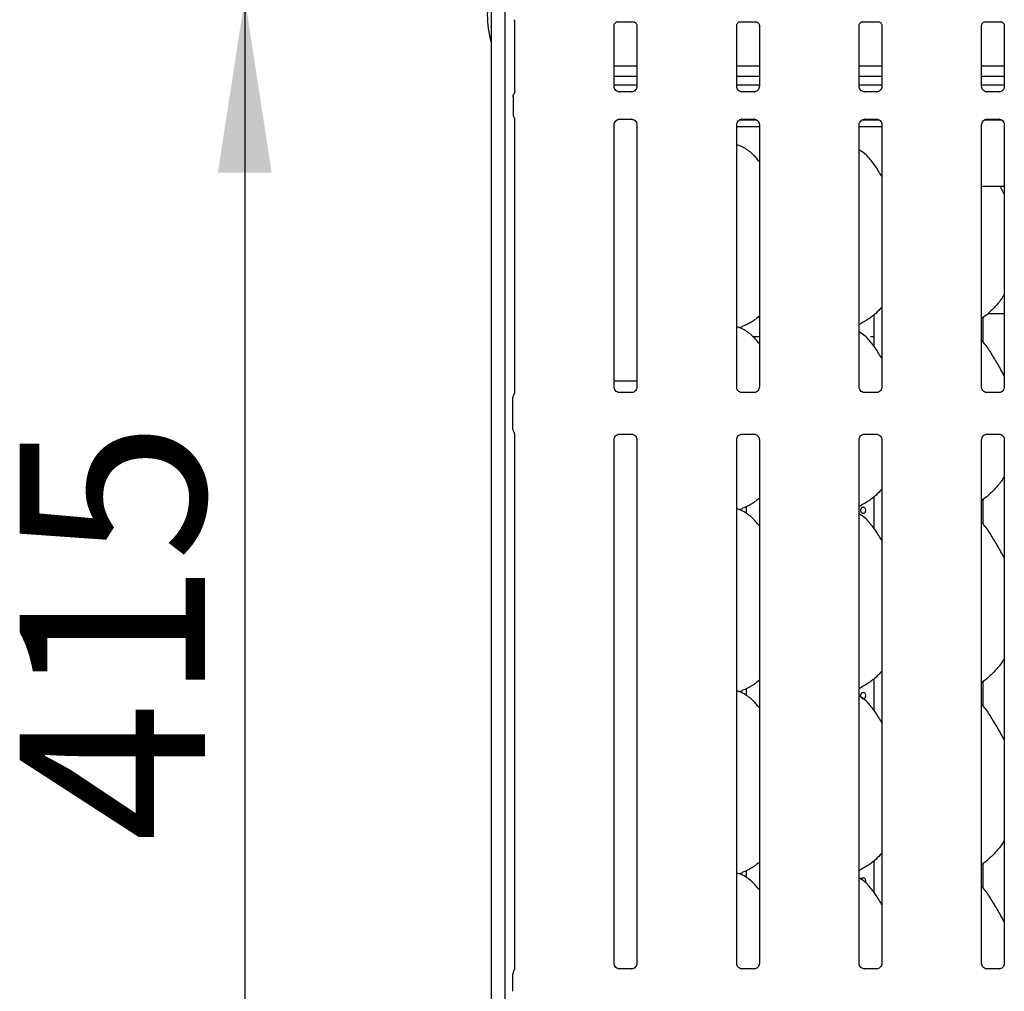
# Model space of a CAD drawing. Extents: x 5 to 419, y 5 to 292.
# Drawn here: x 36 to 54, y 95 to 113 of the extents above; entities that cross this region are included whole.
import ezdxf

# ---------------------------------------------------------------- set-up
doc = ezdxf.new("R2010")
doc.units = 0
doc.layers.add('BEMAßUNG', color=96, linetype='CONTINUOUS')
doc.layers.add('SLD-0', color=179, linetype='CONTINUOUS')
doc.styles.add('SLDTEXTSTYLE0', font='TXT', dxfattribs={"width": 0.75})
doc.styles.add('SLDTEXTSTYLE3', font='TXT', dxfattribs={"width": 0.96})
doc.dimstyles.new('SLDDIMSTYLE1', dxfattribs={"dimtxt": 3.5, "dimasz": 3.302, "dimexe": 0, "dimexo": 0.0625, "dimgap": 0.875, "dimtad": 1, "dimdec": 0, "dimlfac": 16, "dimrnd": 1e-09, "dimzin": 12, "dimtxsty": 'SLDTEXTSTYLE0', "dimblk1": 'NONE', "dimblk2": 'NONE', "dimsah": 1, "dimcen": 0.09, "dimazin": 3, "dimtfac": 1, "dimtdec": 0, "dimtofl": 0, "dimtmove": 0, "dimatfit": 3, "dimtolj": 1, "dimtzin": 12})

# ---------------------------------------------------------------- blocks, each defined once
blk = doc.blocks.new('_D_6')
at = {"layer": 'BEMAßUNG'}
for p, q in [((43.933, 113.858), (38.76, 113.858)), ((39.76, 113.858), (39.76, 87.918)), ((44.438, 87.918), (38.76, 87.918))]:
    blk.add_line(p, q, dxfattribs=at)
for points in [[(39.76, 113.858), (39.252, 110.556), (40.268, 110.556)], [(39.76, 87.918), (40.268, 91.22), (39.252, 91.22)]]:
    blk.add_solid(points, dxfattribs=at)
at = {"layer": 'BEMAßUNG', "insert": (35.51, 97.914), "char_height": 3.5, "attachment_point": 1, "rotation": 90, "style": 'SLDTEXTSTYLE3'}
blk.add_mtext('415', dxfattribs=at)
blk = doc.blocks.new('_NONE')

msp = doc.modelspace()

# ---------------------------------------------------------------- linework, layer by layer
at = {"layer": 'SLD-0', "color": 179, "linetype": 'CONTINUOUS'}
for p, q in [((44.411, 115.687), (44.411, 83.209)), ((44.667, 115.522), (44.667, 83.209)), ((44.85, 113.43), (44.85, 112.068)), ((46.796, 113.407), (46.792, 113.407)), ((46.796, 113.407), (47.101, 113.407)), ((49.108, 113.407), (49.104, 113.407)), ((49.108, 113.407), (49.413, 113.407)), ((51.421, 113.407), (51.417, 113.407)), ((51.421, 113.407), (51.726, 113.407)), ((53.733, 113.407), (53.729, 113.407)), ((53.733, 113.407), (54.038, 113.407)), ((46.734, 112.184), (46.734, 113.34)), ((47.162, 113.34), (47.162, 112.185)), ((49.047, 112.184), (49.047, 113.34)), ((49.475, 113.34), (49.475, 112.185)), ((51.359, 112.184), (51.359, 113.34)), ((51.787, 113.34), (51.787, 112.185)), ((53.672, 112.184), (53.672, 113.34)), ((54.1, 113.34), (54.1, 112.185)), ((47.162, 112.566), (46.734, 112.566)), ((49.475, 112.566), (49.047, 112.566)), ((51.787, 112.566), (51.359, 112.566)), ((54.1, 112.566), (53.672, 112.566)), ((47.162, 112.372), (46.734, 112.372)), ((49.475, 112.372), (49.047, 112.372)), ((51.787, 112.372), (51.359, 112.372)), ((54.1, 112.372), (53.672, 112.372)), ((47.162, 112.212), (46.734, 112.212)), ((49.475, 112.212), (49.047, 112.212)), ((51.787, 112.212), (51.359, 112.212)), ((54.1, 112.212), (53.672, 112.212)), ((44.827, 111.991), (44.827, 111.658)), ((46.827, 112.081), (46.833, 112.081)), ((47.062, 112.082), (46.833, 112.082)), ((49.14, 112.081), (49.145, 112.081)), ((49.375, 112.082), (49.145, 112.082)), ((51.452, 112.081), (51.458, 112.081)), ((51.687, 112.082), (51.458, 112.082)), ((53.765, 112.081), (53.77, 112.081)), ((54, 112.082), (53.77, 112.082)), ((44.85, 111.58), (44.85, 106.393)), ((46.834, 111.567), (47.064, 111.567)), ((47.069, 111.567), (47.064, 111.567)), ((49.108, 111.555), (49.415, 111.555)), ((49.147, 111.567), (49.376, 111.567)), ((49.382, 111.567), (49.376, 111.567)), ((51.421, 111.555), (51.727, 111.555)), ((51.459, 111.567), (51.689, 111.567)), ((51.694, 111.567), (51.689, 111.567)), ((53.733, 111.555), (54.04, 111.555)), ((53.772, 111.567), (54.001, 111.567)), ((54.007, 111.567), (54.001, 111.567)), ((46.734, 106.506), (46.734, 111.464)), ((47.162, 111.464), (47.162, 106.507)), ((49.047, 106.506), (49.047, 111.464)), ((49.047, 111.43), (49.475, 111.43)), ((49.475, 111.464), (49.475, 106.507)), ((51.359, 106.506), (51.359, 111.464)), ((51.359, 111.43), (51.787, 111.43)), ((51.787, 111.464), (51.787, 106.507)), ((53.672, 106.506), (53.672, 111.464)), ((54.1, 111.464), (54.1, 106.507)), ((53.672, 110.305), (54.1, 110.305)), ((54.1, 110.15), (54.019, 110.305)), ((54.084, 110.18), (54.1, 110.18)), ((51.636, 107.872), (51.636, 107.282)), ((53.698, 107.356), (53.698, 107.824)), ((53.796, 107.899), (54.1, 107.899)), ((49.084, 107.632), (49.162, 107.655)), ((49.354, 107.462), (49.475, 107.462)), ((51.576, 107.462), (51.636, 107.462)), ((46.855, 106.618), (46.734, 106.618)), ((47.162, 106.618), (46.855, 106.618)), ((47.064, 106.404), (46.832, 106.404)), ((49.376, 106.404), (49.145, 106.404)), ((51.689, 106.404), (51.457, 106.404)), ((54.001, 106.404), (53.77, 106.404)), ((44.823, 105.709), (44.823, 106.314)), ((44.85, 105.632), (44.85, 95.509)), ((46.833, 105.62), (47.064, 105.62)), ((49.145, 105.62), (49.377, 105.62)), ((51.458, 105.62), (51.689, 105.62)), ((53.77, 105.62), (54.002, 105.62)), ((46.734, 95.622), (46.734, 105.517)), ((47.162, 105.517), (47.162, 95.622)), ((49.047, 95.622), (49.047, 105.517)), ((49.475, 105.517), (49.475, 95.622)), ((51.359, 95.622), (51.359, 105.517)), ((51.787, 105.517), (51.787, 95.622)), ((53.672, 95.622), (53.672, 105.517)), ((54.1, 105.517), (54.1, 95.622)), ((51.636, 104.435), (51.636, 103.844)), ((53.698, 103.919), (53.698, 104.387)), ((49.084, 104.194), (49.162, 104.217)), ((49.227, 104.248), (49.227, 104.118)), ((51.636, 100.997), (51.636, 100.407)), ((53.698, 100.481), (53.698, 100.949)), ((49.084, 100.757), (49.162, 100.78)), ((49.227, 100.811), (49.227, 100.68)), ((51.636, 97.56), (51.636, 96.969)), ((53.698, 97.044), (53.698, 97.512)), ((49.084, 97.319), (49.162, 97.342)), ((49.227, 97.373), (49.227, 97.243)), ((44.823, 95.097), (44.823, 95.426)), ((44.837, 95.474), (44.841, 95.485)), ((46.827, 95.519), (46.833, 95.519)), ((47.062, 95.519), (46.833, 95.519)), ((49.14, 95.519), (49.145, 95.519)), ((49.375, 95.519), (49.145, 95.519)), ((51.452, 95.519), (51.458, 95.519)), ((51.687, 95.519), (51.458, 95.519)), ((53.765, 95.519), (53.77, 95.519)), ((54, 95.519), (53.77, 95.519)), ((44.823, 95.097), (44.823, 95.097))]:
    msp.add_line(p, q, dxfattribs=at)
for centre, radius, start, end in [((46.214, 113.537), 1.875, 164.0844, 195.9156), ((44.917, 106.314), 0.0937, 145.6196, 180), ((44.917, 105.709), 0.0938, 180, 214.4514), ((44.917, 95.427), 0.0937, 144.2134, 180.0078), ((44.776, 95.516), 0.0738, 333.102, 355.9829)]:
    msp.add_arc(centre, radius, start, end, dxfattribs=at)
for points, knots in [([(44.843, 113.445), (44.843, 113.445), (44.843, 113.445), (44.843, 113.445), (44.843, 113.445), (44.844, 113.444), (44.844, 113.442), (44.847, 113.438), (44.849, 113.431), (44.85, 113.426), (44.85, 113.427), (44.85, 113.427)], [0, 0, 0, 0, 0.002483, 0.015882, 0.032339, 0.059832, 0.105479, 0.161045, 0.690237, 0.980157, 1, 1, 1, 1]), ([(46.735, 113.339), (46.735, 113.34), (46.734, 113.344), (46.737, 113.358), (46.747, 113.379), (46.767, 113.398), (46.786, 113.406), (46.796, 113.407), (46.796, 113.407), (46.797, 113.407)], [0, 0, 0, 0, 0.051121, 0.183733, 0.384249, 0.649702, 0.827401, 0.922505, 1, 1, 1, 1]), ([(47.1, 113.407), (47.1, 113.407), (47.1, 113.407), (47.104, 113.407), (47.114, 113.404), (47.133, 113.395), (47.152, 113.375), (47.161, 113.353), (47.162, 113.341), (47.162, 113.339), (47.162, 113.339)], [0, 0, 0, 0, 0.033728, 0.114903, 0.223035, 0.382196, 0.651117, 0.867474, 0.988474, 1, 1, 1, 1]), ([(49.047, 113.339), (49.047, 113.34), (49.047, 113.344), (49.049, 113.358), (49.06, 113.379), (49.079, 113.398), (49.099, 113.406), (49.108, 113.407), (49.109, 113.407), (49.109, 113.407)], [0, 0, 0, 0, 0.051121, 0.183733, 0.384249, 0.649702, 0.827401, 0.922505, 1, 1, 1, 1]), ([(49.413, 113.407), (49.412, 113.407), (49.412, 113.407), (49.416, 113.407), (49.427, 113.404), (49.446, 113.395), (49.465, 113.375), (49.473, 113.353), (49.475, 113.341), (49.475, 113.339), (49.475, 113.339)], [0, 0, 0, 0, 0.033728, 0.114904, 0.223037, 0.382198, 0.651121, 0.867471, 0.988474, 1, 1, 1, 1]), ([(51.36, 113.339), (51.36, 113.34), (51.359, 113.344), (51.362, 113.358), (51.372, 113.379), (51.392, 113.398), (51.411, 113.406), (51.421, 113.407), (51.421, 113.407), (51.422, 113.407)], [0, 0, 0, 0, 0.051121, 0.183733, 0.384249, 0.649702, 0.827401, 0.922505, 1, 1, 1, 1]), ([(51.725, 113.407), (51.725, 113.407), (51.725, 113.407), (51.729, 113.407), (51.739, 113.404), (51.758, 113.395), (51.777, 113.375), (51.786, 113.353), (51.787, 113.341), (51.787, 113.339), (51.787, 113.339)], [0, 0, 0, 0, 0.033728, 0.114904, 0.223037, 0.382198, 0.651121, 0.867471, 0.988474, 1, 1, 1, 1]), ([(53.672, 113.339), (53.672, 113.34), (53.672, 113.344), (53.674, 113.358), (53.685, 113.379), (53.704, 113.398), (53.724, 113.406), (53.733, 113.407), (53.734, 113.407), (53.734, 113.407)], [0, 0, 0, 0, 0.051121, 0.183733, 0.384249, 0.649702, 0.827401, 0.922505, 1, 1, 1, 1]), ([(54.038, 113.407), (54.037, 113.407), (54.037, 113.407), (54.041, 113.407), (54.052, 113.404), (54.071, 113.395), (54.09, 113.375), (54.098, 113.353), (54.1, 113.341), (54.1, 113.339), (54.1, 113.339)], [0, 0, 0, 0, 0.033728, 0.114904, 0.223037, 0.38218, 0.65112, 0.86747, 0.988474, 1, 1, 1, 1]), ([(46.789, 112.095), (46.788, 112.096), (46.773, 112.102), (46.752, 112.125), (46.736, 112.16), (46.735, 112.178), (46.734, 112.185)], [0, 0, 0, 0, 0.029553, 0.429395, 0.781486, 1, 1, 1, 1]), ([(46.833, 112.082), (46.832, 112.082), (46.828, 112.082), (46.811, 112.084), (46.797, 112.091), (46.789, 112.095)], [0, 0, 0, 0, 0.165926, 0.499842, 1, 1, 1, 1]), ([(47.112, 112.098), (47.102, 112.093), (47.087, 112.084), (47.068, 112.082), (47.064, 112.082), (47.063, 112.082)], [0, 0, 0, 0, 0.530692, 0.851034, 1, 1, 1, 1]), ([(47.162, 112.185), (47.162, 112.185), (47.162, 112.18), (47.16, 112.159), (47.146, 112.129), (47.127, 112.105), (47.113, 112.098), (47.112, 112.098)], [0, 0, 0, 0, 0.014952, 0.219037, 0.572526, 0.965962, 1, 1, 1, 1]), ([(49.101, 112.095), (49.1, 112.096), (49.086, 112.102), (49.064, 112.125), (49.049, 112.16), (49.047, 112.178), (49.047, 112.185)], [0, 0, 0, 0, 0.029553, 0.429395, 0.781486, 1, 1, 1, 1]), ([(49.146, 112.082), (49.144, 112.082), (49.14, 112.082), (49.124, 112.084), (49.11, 112.091), (49.101, 112.095)], [0, 0, 0, 0, 0.165926, 0.499842, 1, 1, 1, 1]), ([(49.424, 112.098), (49.415, 112.093), (49.399, 112.084), (49.381, 112.082), (49.377, 112.082), (49.375, 112.082)], [0, 0, 0, 0, 0.530692, 0.851034, 1, 1, 1, 1]), ([(49.475, 112.185), (49.475, 112.185), (49.475, 112.18), (49.472, 112.159), (49.459, 112.129), (49.439, 112.105), (49.425, 112.098), (49.424, 112.098)], [0, 0, 0, 0, 0.014952, 0.219037, 0.572526, 0.965962, 1, 1, 1, 1]), ([(51.414, 112.095), (51.413, 112.096), (51.398, 112.102), (51.377, 112.125), (51.361, 112.16), (51.36, 112.178), (51.359, 112.185)], [0, 0, 0, 0, 0.029553, 0.429395, 0.781486, 1, 1, 1, 1]), ([(51.458, 112.082), (51.457, 112.082), (51.453, 112.082), (51.436, 112.084), (51.422, 112.091), (51.414, 112.095)], [0, 0, 0, 0, 0.165902, 0.499828, 1, 1, 1, 1]), ([(51.737, 112.098), (51.727, 112.093), (51.712, 112.084), (51.693, 112.082), (51.689, 112.082), (51.688, 112.082)], [0, 0, 0, 0, 0.530692, 0.851034, 1, 1, 1, 1]), ([(51.787, 112.185), (51.787, 112.185), (51.787, 112.18), (51.785, 112.159), (51.771, 112.129), (51.752, 112.105), (51.738, 112.098), (51.737, 112.098)], [0, 0, 0, 0, 0.014952, 0.219037, 0.572526, 0.965962, 1, 1, 1, 1]), ([(53.726, 112.095), (53.725, 112.096), (53.711, 112.102), (53.689, 112.125), (53.674, 112.16), (53.672, 112.178), (53.672, 112.185)], [0, 0, 0, 0, 0.029529, 0.429381, 0.781481, 1, 1, 1, 1]), ([(53.771, 112.082), (53.769, 112.082), (53.765, 112.082), (53.749, 112.084), (53.735, 112.091), (53.726, 112.095)], [0, 0, 0, 0, 0.165894, 0.499804, 1, 1, 1, 1]), ([(54.049, 112.098), (54.04, 112.093), (54.024, 112.084), (54.006, 112.082), (54.002, 112.082), (54, 112.082)], [0, 0, 0, 0, 0.530692, 0.851034, 1, 1, 1, 1]), ([(54.1, 112.185), (54.1, 112.185), (54.1, 112.18), (54.097, 112.159), (54.084, 112.129), (54.064, 112.105), (54.05, 112.098), (54.049, 112.098)], [0, 0, 0, 0, 0.014952, 0.219037, 0.572526, 0.965962, 1, 1, 1, 1]), ([(44.827, 111.99), (44.827, 111.997), (44.828, 112.012), (44.833, 112.027), (44.838, 112.036), (44.839, 112.038)], [0, 0, 0, 0, 0.426909, 0.872108, 1, 1, 1, 1]), ([(44.85, 112.07), (44.85, 112.07), (44.85, 112.071), (44.85, 112.067), (44.848, 112.058), (44.845, 112.049), (44.842, 112.043), (44.84, 112.04), (44.839, 112.038), (44.839, 112.038), (44.839, 112.038), (44.839, 112.038), (44.839, 112.037), (44.839, 112.037), (44.839, 112.037)], [0, 0, 0, 0, 0.016618, 0.229939, 0.49047, 0.75123, 0.894255, 0.968539, 0.987373, 0.994451, 0.998236, 0.999173, 0.999744, 1, 1, 1, 1]), ([(47.062, 112.082), (47.063, 112.082), (47.065, 112.082), (47.067, 112.082), (47.069, 112.081), (47.069, 112.081)], [0, 0, 0, 0, 0.15964, 0.913533, 1, 1, 1, 1]), ([(49.375, 112.082), (49.375, 112.082), (49.377, 112.082), (49.38, 112.082), (49.382, 112.081), (49.382, 112.081)], [0, 0, 0, 0, 0.15964, 0.913533, 1, 1, 1, 1]), ([(51.687, 112.082), (51.688, 112.082), (51.69, 112.082), (51.692, 112.082), (51.694, 112.081), (51.694, 112.081)], [0, 0, 0, 0, 0.15964, 0.913533, 1, 1, 1, 1]), ([(54, 112.082), (54, 112.082), (54.002, 112.082), (54.005, 112.082), (54.007, 112.081), (54.007, 112.081)], [0, 0, 0, 0, 0.15964, 0.913533, 1, 1, 1, 1]), ([(44.827, 111.658), (44.827, 111.651), (44.828, 111.637), (44.833, 111.621), (44.838, 111.613), (44.839, 111.611)], [0, 0, 0, 0, 0.4267406, 0.872106, 1, 1, 1, 1]), ([(44.839, 111.611), (44.839, 111.611), (44.839, 111.611), (44.839, 111.611), (44.839, 111.611), (44.839, 111.611), (44.845, 111.602), (44.849, 111.588), (44.85, 111.578), (44.85, 111.578), (44.85, 111.579)], [0, 0, 0, 0, 0.000061, 0.000565, 0.001172, 0.002147, 0.004441, 0.68136, 0.925878, 1, 1, 1, 1]), ([(46.734, 111.463), (46.734, 111.464), (46.734, 111.469), (46.737, 111.489), (46.75, 111.52), (46.779, 111.55), (46.809, 111.564), (46.829, 111.567), (46.833, 111.567), (46.835, 111.567)], [0, 0, 0, 0, 0.009368, 0.137215, 0.358651, 0.605132, 0.817503, 0.932812, 1, 1, 1, 1]), ([(46.834, 111.567), (46.834, 111.567), (46.832, 111.567), (46.829, 111.567), (46.827, 111.567), (46.827, 111.567)], [0, 0, 0, 0, 0.159969, 0.913529, 1, 1, 1, 1]), ([(47.063, 111.567), (47.065, 111.567), (47.069, 111.567), (47.086, 111.564), (47.099, 111.557), (47.108, 111.553)], [0, 0, 0, 0, 0.16556, 0.49874, 1, 1, 1, 1]), ([(47.108, 111.553), (47.109, 111.553), (47.123, 111.547), (47.145, 111.523), (47.16, 111.489), (47.162, 111.47), (47.162, 111.463)], [0, 0, 0, 0, 0.028478, 0.428761, 0.781244, 1, 1, 1, 1]), ([(49.047, 111.463), (49.047, 111.464), (49.047, 111.469), (49.049, 111.489), (49.062, 111.52), (49.091, 111.55), (49.121, 111.564), (49.141, 111.567), (49.146, 111.567), (49.147, 111.567)], [0, 0, 0, 0, 0.009368, 0.137215, 0.358651, 0.605132, 0.817503, 0.932812, 1, 1, 1, 1]), ([(49.147, 111.567), (49.146, 111.567), (49.144, 111.567), (49.142, 111.567), (49.14, 111.567), (49.14, 111.567)], [0, 0, 0, 0, 0.159969, 0.913529, 1, 1, 1, 1]), ([(49.376, 111.567), (49.377, 111.567), (49.381, 111.567), (49.398, 111.564), (49.412, 111.557), (49.42, 111.553)], [0, 0, 0, 0, 0.16556, 0.49874, 1, 1, 1, 1]), ([(49.42, 111.553), (49.421, 111.553), (49.436, 111.547), (49.457, 111.523), (49.473, 111.489), (49.474, 111.47), (49.475, 111.463)], [0, 0, 0, 0, 0.028478, 0.428761, 0.781244, 1, 1, 1, 1]), ([(51.359, 111.463), (51.359, 111.464), (51.359, 111.469), (51.362, 111.489), (51.375, 111.52), (51.404, 111.55), (51.434, 111.564), (51.454, 111.567), (51.458, 111.567), (51.46, 111.567)], [0, 0, 0, 0, 0.009368, 0.137215, 0.358651, 0.605132, 0.817503, 0.932812, 1, 1, 1, 1]), ([(51.459, 111.567), (51.459, 111.567), (51.457, 111.567), (51.454, 111.567), (51.452, 111.567), (51.452, 111.567)], [0, 0, 0, 0, 0.159969, 0.913529, 1, 1, 1, 1]), ([(51.688, 111.567), (51.69, 111.567), (51.694, 111.567), (51.711, 111.564), (51.724, 111.557), (51.733, 111.553)], [0, 0, 0, 0, 0.16556, 0.49874, 1, 1, 1, 1]), ([(51.733, 111.553), (51.734, 111.553), (51.748, 111.547), (51.77, 111.523), (51.785, 111.489), (51.787, 111.47), (51.787, 111.463)], [0, 0, 0, 0, 0.028478, 0.428761, 0.781244, 1, 1, 1, 1]), ([(53.672, 111.463), (53.672, 111.464), (53.672, 111.469), (53.674, 111.489), (53.687, 111.52), (53.716, 111.55), (53.746, 111.564), (53.766, 111.567), (53.771, 111.567), (53.772, 111.567)], [0, 0, 0, 0, 0.009368, 0.137215, 0.358651, 0.605132, 0.817503, 0.932812, 1, 1, 1, 1]), ([(53.772, 111.567), (53.771, 111.567), (53.769, 111.567), (53.767, 111.567), (53.765, 111.567), (53.765, 111.567)], [0, 0, 0, 0, 0.159969, 0.913529, 1, 1, 1, 1]), ([(54.001, 111.567), (54.002, 111.567), (54.006, 111.567), (54.023, 111.564), (54.037, 111.557), (54.045, 111.553)], [0, 0, 0, 0, 0.16556, 0.49874, 1, 1, 1, 1]), ([(54.045, 111.553), (54.046, 111.553), (54.061, 111.547), (54.082, 111.523), (54.098, 111.489), (54.099, 111.47), (54.1, 111.463)], [0, 0, 0, 0, 0.028478, 0.428761, 0.781244, 1, 1, 1, 1]), ([(49.475, 110.764), (49.432, 110.816), (49.344, 110.924), (49.2, 111.023), (49.095, 111.071), (49.055, 111.078), (49.047, 111.079)], [0, 0, 0, 0, 0.369988, 0.772446, 0.955544, 1, 1, 1, 1]), ([(51.787, 110.486), (51.779, 110.501), (51.73, 110.583), (51.631, 110.735), (51.5, 110.898), (51.396, 110.964), (51.359, 110.988)], [0, 0, 0, 0, 0.07967, 0.453138, 0.806382, 1, 1, 1, 1]), ([(54.1, 108.26), (54.089, 108.241), (54.044, 108.162), (53.942, 108.042), (53.812, 107.906), (53.715, 107.835), (53.672, 107.804)], [0, 0, 0, 0, 0.105167, 0.428478, 0.749348, 1, 1, 1, 1]), ([(51.787, 108.015), (51.75, 107.976), (51.665, 107.888), (51.522, 107.778), (51.411, 107.718), (51.359, 107.69)], [0, 0, 0, 0, 0.300468, 0.676484, 1, 1, 1, 1]), ([(49.475, 107.845), (49.445, 107.822), (49.362, 107.756), (49.257, 107.69), (49.175, 107.663), (49.159, 107.658)], [0, 0, 0, 0, 0.303049, 0.862638, 1, 1, 1, 1]), ([(49.475, 107.327), (49.432, 107.379), (49.344, 107.487), (49.2, 107.585), (49.094, 107.634), (49.053, 107.641), (49.045, 107.642)], [0, 0, 0, 0, 0.368341, 0.769009, 0.951292, 1, 1, 1, 1]), ([(51.787, 107.049), (51.779, 107.063), (51.73, 107.146), (51.631, 107.297), (51.5, 107.46), (51.396, 107.527), (51.359, 107.55)], [0, 0, 0, 0, 0.079671, 0.453138, 0.806382, 1, 1, 1, 1]), ([(51.436, 107.492), (51.438, 107.492), (51.445, 107.493), (51.455, 107.488), (51.462, 107.48), (51.465, 107.477)], [0, 0, 0, 0, 0.158545, 0.623198, 1, 1, 1, 1]), ([(54.1, 106.712), (54.072, 106.767), (54.009, 106.893), (53.888, 107.087), (53.782, 107.268), (53.698, 107.357), (53.672, 107.386)], [0, 0, 0, 0, 0.247361, 0.560977, 0.861027, 1, 1, 1, 1]), ([(44.85, 106.395), (44.85, 106.395), (44.85, 106.396), (44.849, 106.39), (44.847, 106.379), (44.841, 106.371), (44.838, 106.367)], [0, 0, 0, 0, 0.049363, 0.244114, 0.587227, 1, 1, 1, 1]), ([(46.834, 106.404), (46.834, 106.404), (46.832, 106.404), (46.823, 106.404), (46.802, 106.409), (46.771, 106.426), (46.746, 106.457), (46.735, 106.489), (46.735, 106.502), (46.735, 106.506)], [0, 0, 0, 0, 0.005672, 0.089891, 0.211534, 0.438851, 0.690258, 0.905064, 1, 1, 1, 1]), ([(47.162, 106.507), (47.162, 106.507), (47.162, 106.503), (47.16, 106.484), (47.149, 106.453), (47.121, 106.423), (47.09, 106.408), (47.07, 106.404), (47.065, 106.404), (47.063, 106.404)], [0, 0, 0, 0, 0.000961, 0.126129, 0.339869, 0.590591, 0.814959, 0.939831, 1, 1, 1, 1]), ([(49.146, 106.404), (49.146, 106.404), (49.145, 106.404), (49.135, 106.404), (49.114, 106.409), (49.084, 106.426), (49.058, 106.457), (49.048, 106.489), (49.047, 106.502), (49.047, 106.506)], [0, 0, 0, 0, 0.005672, 0.089891, 0.211534, 0.438851, 0.690258, 0.905064, 1, 1, 1, 1]), ([(49.475, 106.507), (49.475, 106.507), (49.475, 106.503), (49.473, 106.484), (49.461, 106.453), (49.434, 106.423), (49.403, 106.408), (49.382, 106.404), (49.377, 106.404), (49.376, 106.404)], [0, 0, 0, 0, 0.000961, 0.126129, 0.339869, 0.590591, 0.814959, 0.939831, 1, 1, 1, 1]), ([(51.459, 106.404), (51.459, 106.404), (51.457, 106.404), (51.448, 106.404), (51.427, 106.409), (51.396, 106.426), (51.371, 106.457), (51.36, 106.489), (51.36, 106.502), (51.36, 106.506)], [0, 0, 0, 0, 0.005672, 0.089891, 0.211534, 0.438851, 0.690258, 0.905064, 1, 1, 1, 1]), ([(51.787, 106.507), (51.787, 106.507), (51.787, 106.503), (51.785, 106.484), (51.774, 106.453), (51.746, 106.423), (51.715, 106.408), (51.695, 106.404), (51.69, 106.404), (51.688, 106.404)], [0, 0, 0, 0, 0.000961, 0.126129, 0.339869, 0.590591, 0.814959, 0.939831, 1, 1, 1, 1]), ([(53.771, 106.404), (53.771, 106.404), (53.77, 106.404), (53.76, 106.404), (53.739, 106.409), (53.709, 106.426), (53.683, 106.457), (53.673, 106.489), (53.672, 106.502), (53.672, 106.506)], [0, 0, 0, 0, 0.005672, 0.089891, 0.211534, 0.438851, 0.690258, 0.905064, 1, 1, 1, 1]), ([(54.1, 106.507), (54.1, 106.507), (54.1, 106.503), (54.098, 106.484), (54.086, 106.453), (54.059, 106.423), (54.028, 106.408), (54.007, 106.404), (54.002, 106.404), (54.001, 106.404)], [0, 0, 0, 0, 0.000961, 0.126129, 0.339869, 0.590591, 0.814959, 0.939831, 1, 1, 1, 1]), ([(44.839, 105.656), (44.842, 105.652), (44.847, 105.644), (44.85, 105.63), (44.85, 105.629), (44.85, 105.628)], [0, 0, 0, 0, 0.381187, 0.810547, 1, 1, 1, 1]), ([(46.734, 105.516), (46.734, 105.516), (46.734, 105.52), (46.736, 105.54), (46.748, 105.57), (46.775, 105.6), (46.806, 105.616), (46.827, 105.619), (46.832, 105.619), (46.833, 105.619)], [0, 0, 0, 0, 0.00096, 0.126129, 0.339868, 0.590577, 0.81496, 0.939831, 1, 1, 1, 1]), ([(47.063, 105.62), (47.063, 105.62), (47.064, 105.62), (47.074, 105.619), (47.095, 105.614), (47.125, 105.597), (47.151, 105.566), (47.161, 105.535), (47.162, 105.521), (47.162, 105.517)], [0, 0, 0, 0, 0.005672, 0.089891, 0.211535, 0.438837, 0.690256, 0.905064, 1, 1, 1, 1]), ([(49.047, 105.516), (49.047, 105.516), (49.047, 105.52), (49.049, 105.54), (49.061, 105.57), (49.088, 105.6), (49.119, 105.616), (49.139, 105.619), (49.144, 105.619), (49.146, 105.619)], [0, 0, 0, 0, 0.00096, 0.126129, 0.339868, 0.590577, 0.81496, 0.939831, 1, 1, 1, 1]), ([(49.375, 105.62), (49.375, 105.62), (49.377, 105.62), (49.386, 105.619), (49.407, 105.614), (49.438, 105.597), (49.463, 105.566), (49.474, 105.535), (49.474, 105.521), (49.474, 105.517)], [0, 0, 0, 0, 0.005672, 0.089891, 0.211535, 0.438837, 0.690256, 0.905064, 1, 1, 1, 1]), ([(51.359, 105.516), (51.359, 105.516), (51.359, 105.52), (51.361, 105.54), (51.373, 105.57), (51.4, 105.6), (51.431, 105.616), (51.452, 105.619), (51.457, 105.619), (51.458, 105.619)], [0, 0, 0, 0, 0.00096, 0.126129, 0.339868, 0.590577, 0.81496, 0.939831, 1, 1, 1, 1]), ([(51.688, 105.62), (51.688, 105.62), (51.689, 105.62), (51.699, 105.619), (51.72, 105.614), (51.75, 105.597), (51.776, 105.566), (51.786, 105.535), (51.787, 105.521), (51.787, 105.517)], [0, 0, 0, 0, 0.005672, 0.089891, 0.211535, 0.438837, 0.690256, 0.905064, 1, 1, 1, 1]), ([(53.672, 105.516), (53.672, 105.516), (53.672, 105.52), (53.674, 105.54), (53.686, 105.57), (53.713, 105.6), (53.744, 105.616), (53.764, 105.619), (53.769, 105.619), (53.771, 105.619)], [0, 0, 0, 0, 0.00096, 0.126129, 0.339868, 0.590577, 0.81496, 0.939831, 1, 1, 1, 1]), ([(54, 105.62), (54, 105.62), (54.002, 105.62), (54.011, 105.619), (54.032, 105.614), (54.063, 105.597), (54.088, 105.566), (54.099, 105.535), (54.099, 105.521), (54.099, 105.517)], [0, 0, 0, 0, 0.005672, 0.089891, 0.211535, 0.438837, 0.690256, 0.905064, 1, 1, 1, 1]), ([(54.1, 104.822), (54.089, 104.803), (54.044, 104.725), (53.942, 104.604), (53.812, 104.468), (53.715, 104.398), (53.672, 104.367)], [0, 0, 0, 0, 0.105166, 0.428478, 0.749348, 1, 1, 1, 1]), ([(51.787, 104.577), (51.75, 104.538), (51.665, 104.45), (51.522, 104.34), (51.411, 104.28), (51.359, 104.253)], [0, 0, 0, 0, 0.300467, 0.676484, 1, 1, 1, 1]), ([(49.475, 104.407), (49.445, 104.384), (49.362, 104.319), (49.257, 104.252), (49.175, 104.226), (49.159, 104.221)], [0, 0, 0, 0, 0.303049, 0.862639, 1, 1, 1, 1]), ([(49.475, 103.889), (49.432, 103.941), (49.344, 104.049), (49.2, 104.148), (49.094, 104.196), (49.053, 104.203), (49.045, 104.205)], [0, 0, 0, 0, 0.368341, 0.769009, 0.951292, 1, 1, 1, 1]), ([(51.787, 103.611), (51.779, 103.626), (51.73, 103.708), (51.631, 103.86), (51.5, 104.023), (51.396, 104.089), (51.359, 104.113)], [0, 0, 0, 0, 0.07967, 0.453137, 0.806381, 1, 1, 1, 1]), ([(51.391, 104.18), (51.391, 104.187), (51.392, 104.201), (51.4, 104.22), (51.412, 104.234), (51.426, 104.243), (51.442, 104.244), (51.456, 104.238), (51.468, 104.225), (51.476, 104.208), (51.478, 104.194), (51.479, 104.187)], [0, 0, 0, 0, 0.0536232, 0.1072453, 0.1609277, 0.2146476, 0.2682987, 0.3218891, 0.3755106, 0.4292161, 0.4829256, 0.4829256, 0.4829256, 0.4829256]), ([(51.479, 104.187), (51.479, 104.18), (51.479, 104.166), (51.473, 104.146), (51.464, 104.13), (51.451, 104.12), (51.436, 104.117), (51.421, 104.12), (51.407, 104.131), (51.397, 104.147), (51.392, 104.164), (51.391, 104.176), (51.391, 104.18)], [0.4829256, 0.4829256, 0.4829256, 0.4829256, 0.5365486, 0.5901366, 0.6437864, 0.6975061, 0.7511953, 0.804793, 0.8583894, 0.9120772, 0.9657957, 1, 1, 1, 1]), ([(54.1, 103.275), (54.072, 103.33), (54.009, 103.456), (53.888, 103.649), (53.782, 103.83), (53.698, 103.92), (53.672, 103.948)], [0, 0, 0, 0, 0.24736, 0.560976, 0.861026, 1, 1, 1, 1]), ([(54.1, 101.385), (54.089, 101.366), (54.044, 101.287), (53.942, 101.167), (53.812, 101.031), (53.715, 100.96), (53.672, 100.929)], [0, 0, 0, 0, 0.105166, 0.428478, 0.749348, 1, 1, 1, 1]), ([(51.787, 101.14), (51.75, 101.101), (51.665, 101.013), (51.522, 100.903), (51.411, 100.843), (51.359, 100.815)], [0, 0, 0, 0, 0.300468, 0.676485, 1, 1, 1, 1]), ([(49.475, 100.97), (49.445, 100.947), (49.362, 100.881), (49.257, 100.815), (49.175, 100.788), (49.159, 100.783)], [0, 0, 0, 0, 0.30305, 0.862639, 1, 1, 1, 1]), ([(49.475, 100.452), (49.432, 100.504), (49.344, 100.612), (49.2, 100.71), (49.094, 100.759), (49.053, 100.766), (49.045, 100.767)], [0, 0, 0, 0, 0.368341, 0.769009, 0.951292, 1, 1, 1, 1]), ([(51.787, 100.174), (51.779, 100.188), (51.73, 100.271), (51.631, 100.422), (51.5, 100.585), (51.396, 100.652), (51.359, 100.675)], [0, 0, 0, 0, 0.079671, 0.453138, 0.806382, 1, 1, 1, 1]), ([(51.391, 100.68), (51.391, 100.687), (51.392, 100.701), (51.4, 100.72), (51.412, 100.734), (51.426, 100.743), (51.442, 100.744), (51.456, 100.738), (51.468, 100.725), (51.476, 100.708), (51.478, 100.694), (51.479, 100.687)], [0, 0, 0, 0, 0.0536231, 0.107243, 0.1609268, 0.2146466, 0.2682977, 0.3218886, 0.3755086, 0.429214, 0.4829233, 0.4829233, 0.4829233, 0.4829233]), ([(51.479, 100.687), (51.479, 100.68), (51.479, 100.666), (51.473, 100.646), (51.464, 100.63), (51.451, 100.62), (51.436, 100.617), (51.421, 100.62), (51.407, 100.631), (51.397, 100.647), (51.392, 100.664), (51.391, 100.676), (51.391, 100.68)], [0.4829233, 0.4829233, 0.4829233, 0.4829233, 0.5365486, 0.5901365, 0.6437862, 0.6975058, 0.7511949, 0.8047928, 0.8583891, 0.912075, 0.9657934, 1, 1, 1, 1]), ([(54.1, 99.837), (54.072, 99.892), (54.009, 100.018), (53.888, 100.212), (53.782, 100.393), (53.698, 100.482), (53.672, 100.511)], [0, 0, 0, 0, 0.24736, 0.560976, 0.861026, 1, 1, 1, 1]), ([(54.1, 97.947), (54.089, 97.928), (54.044, 97.85), (53.942, 97.729), (53.812, 97.593), (53.715, 97.523), (53.672, 97.492)], [0, 0, 0, 0, 0.105165, 0.428477, 0.749347, 1, 1, 1, 1]), ([(51.787, 97.702), (51.75, 97.663), (51.665, 97.575), (51.522, 97.465), (51.411, 97.405), (51.359, 97.378)], [0, 0, 0, 0, 0.300467, 0.676485, 1, 1, 1, 1]), ([(49.475, 97.532), (49.445, 97.509), (49.362, 97.444), (49.257, 97.377), (49.175, 97.351), (49.159, 97.346)], [0, 0, 0, 0, 0.30305, 0.862638, 1, 1, 1, 1]), ([(49.475, 97.014), (49.432, 97.066), (49.344, 97.174), (49.2, 97.273), (49.094, 97.321), (49.053, 97.328), (49.045, 97.33)], [0, 0, 0, 0, 0.368341, 0.769009, 0.951292, 1, 1, 1, 1]), ([(51.787, 96.736), (51.779, 96.751), (51.73, 96.833), (51.631, 96.985), (51.5, 97.148), (51.396, 97.214), (51.359, 97.238)], [0, 0, 0, 0, 0.07967, 0.453137, 0.806381, 1, 1, 1, 1]), ([(51.398, 97.211), (51.399, 97.214), (51.402, 97.223), (51.412, 97.234), (51.426, 97.243), (51.442, 97.244), (51.456, 97.238), (51.468, 97.225), (51.476, 97.208), (51.48, 97.187), (51.479, 97.168), (51.476, 97.158), (51.475, 97.154)], [0, 0, 0, 0, 0.049376, 0.159505, 0.26971, 0.379776, 0.48972, 0.599719, 0.709896, 0.820081, 0.930089, 1, 1, 1, 1]), ([(54.1, 96.4), (54.072, 96.455), (54.009, 96.581), (53.888, 96.774), (53.782, 96.955), (53.698, 97.045), (53.672, 97.073)], [0, 0, 0, 0, 0.247361, 0.560976, 0.861026, 1, 1, 1, 1]), ([(46.789, 95.533), (46.788, 95.533), (46.773, 95.539), (46.752, 95.563), (46.736, 95.597), (46.735, 95.616), (46.734, 95.623)], [0, 0, 0, 0, 0.029553, 0.42939, 0.781485, 1, 1, 1, 1]), ([(47.162, 95.623), (47.162, 95.622), (47.162, 95.617), (47.16, 95.596), (47.146, 95.566), (47.127, 95.542), (47.113, 95.536), (47.112, 95.535)], [0, 0, 0, 0, 0.014962, 0.219036, 0.572529, 0.96596, 1, 1, 1, 1]), ([(49.101, 95.533), (49.1, 95.533), (49.086, 95.539), (49.064, 95.563), (49.049, 95.597), (49.047, 95.616), (49.047, 95.623)], [0, 0, 0, 0, 0.029553, 0.42939, 0.781485, 1, 1, 1, 1]), ([(49.475, 95.623), (49.475, 95.622), (49.475, 95.617), (49.472, 95.596), (49.459, 95.566), (49.439, 95.542), (49.425, 95.536), (49.424, 95.535)], [0, 0, 0, 0, 0.014962, 0.219036, 0.572529, 0.96596, 1, 1, 1, 1]), ([(51.414, 95.533), (51.413, 95.533), (51.398, 95.539), (51.377, 95.563), (51.361, 95.597), (51.36, 95.616), (51.359, 95.623)], [0, 0, 0, 0, 0.029553, 0.42939, 0.781485, 1, 1, 1, 1]), ([(51.787, 95.623), (51.787, 95.622), (51.787, 95.617), (51.785, 95.596), (51.771, 95.566), (51.752, 95.542), (51.738, 95.536), (51.737, 95.535)], [0, 0, 0, 0, 0.014962, 0.219036, 0.572529, 0.96596, 1, 1, 1, 1]), ([(53.726, 95.533), (53.725, 95.533), (53.711, 95.539), (53.689, 95.563), (53.674, 95.597), (53.672, 95.616), (53.672, 95.623)], [0, 0, 0, 0, 0.029529, 0.429376, 0.78148, 1, 1, 1, 1]), ([(54.1, 95.623), (54.1, 95.622), (54.1, 95.617), (54.097, 95.596), (54.084, 95.566), (54.064, 95.542), (54.05, 95.536), (54.049, 95.535)], [0, 0, 0, 0, 0.014962, 0.219036, 0.572529, 0.96596, 1, 1, 1, 1]), ([(44.823, 95.43), (44.823, 95.43), (44.823, 95.428), (44.823, 95.427), (44.823, 95.426)], [0, 0, 0, 0, 0.527985, 1, 1, 1, 1]), ([(46.833, 95.519), (46.832, 95.519), (46.828, 95.519), (46.811, 95.522), (46.797, 95.529), (46.789, 95.533)], [0, 0, 0, 0, 0.165925, 0.49984, 1, 1, 1, 1]), ([(47.062, 95.519), (47.063, 95.519), (47.065, 95.519), (47.067, 95.519), (47.069, 95.519), (47.069, 95.519)], [0, 0, 0, 0, 0.159636, 0.91353, 1, 1, 1, 1]), ([(47.112, 95.535), (47.102, 95.53), (47.087, 95.522), (47.068, 95.519), (47.064, 95.519), (47.063, 95.519)], [0, 0, 0, 0, 0.530692, 0.851034, 1, 1, 1, 1]), ([(49.146, 95.519), (49.144, 95.519), (49.14, 95.519), (49.124, 95.522), (49.11, 95.529), (49.101, 95.533)], [0, 0, 0, 0, 0.165925, 0.49984, 1, 1, 1, 1]), ([(49.424, 95.535), (49.415, 95.53), (49.399, 95.522), (49.381, 95.519), (49.377, 95.519), (49.375, 95.519)], [0, 0, 0, 0, 0.530692, 0.851034, 1, 1, 1, 1]), ([(49.375, 95.519), (49.375, 95.519), (49.377, 95.519), (49.38, 95.519), (49.382, 95.519), (49.382, 95.519)], [0, 0, 0, 0, 0.159636, 0.91353, 1, 1, 1, 1]), ([(51.458, 95.519), (51.457, 95.519), (51.453, 95.519), (51.436, 95.522), (51.422, 95.529), (51.414, 95.533)], [0, 0, 0, 0, 0.165902, 0.499826, 1, 1, 1, 1]), ([(51.687, 95.519), (51.688, 95.519), (51.69, 95.519), (51.692, 95.519), (51.694, 95.519), (51.694, 95.519)], [0, 0, 0, 0, 0.159636, 0.91353, 1, 1, 1, 1]), ([(51.737, 95.535), (51.727, 95.53), (51.712, 95.522), (51.693, 95.519), (51.689, 95.519), (51.688, 95.519)], [0, 0, 0, 0, 0.530692, 0.851034, 1, 1, 1, 1]), ([(53.771, 95.519), (53.769, 95.519), (53.765, 95.519), (53.749, 95.522), (53.735, 95.529), (53.726, 95.533)], [0, 0, 0, 0, 0.165893, 0.499801, 1, 1, 1, 1]), ([(54.049, 95.535), (54.04, 95.53), (54.024, 95.522), (54.006, 95.519), (54.002, 95.519), (54, 95.519)], [0, 0, 0, 0, 0.530692, 0.851034, 1, 1, 1, 1]), ([(54, 95.519), (54, 95.519), (54.002, 95.519), (54.005, 95.519), (54.007, 95.519), (54.007, 95.519)], [0, 0, 0, 0, 0.159636, 0.91353, 1, 1, 1, 1])]:
    msp.add_open_spline(points, degree=3, knots=knots, dxfattribs=at)

# ---------------------------------------------------------------- dimensions: what is measured, and where the dimension line sits
at = {"layer": 'BEMAßUNG'}
dim = msp.add_linear_dim(base=(39.76, 113.858), p1=(45.438, 87.918), p2=(44.933, 113.858), angle=90, dimstyle='SLDDIMSTYLE1', dxfattribs=at)
dim.commit()
dim.dimension.update_dxf_attribs({"geometry": '_D_6', "text_midpoint": (39.76, 101.793), "dimtype": 160})

doc.saveas('drawing.dxf')
